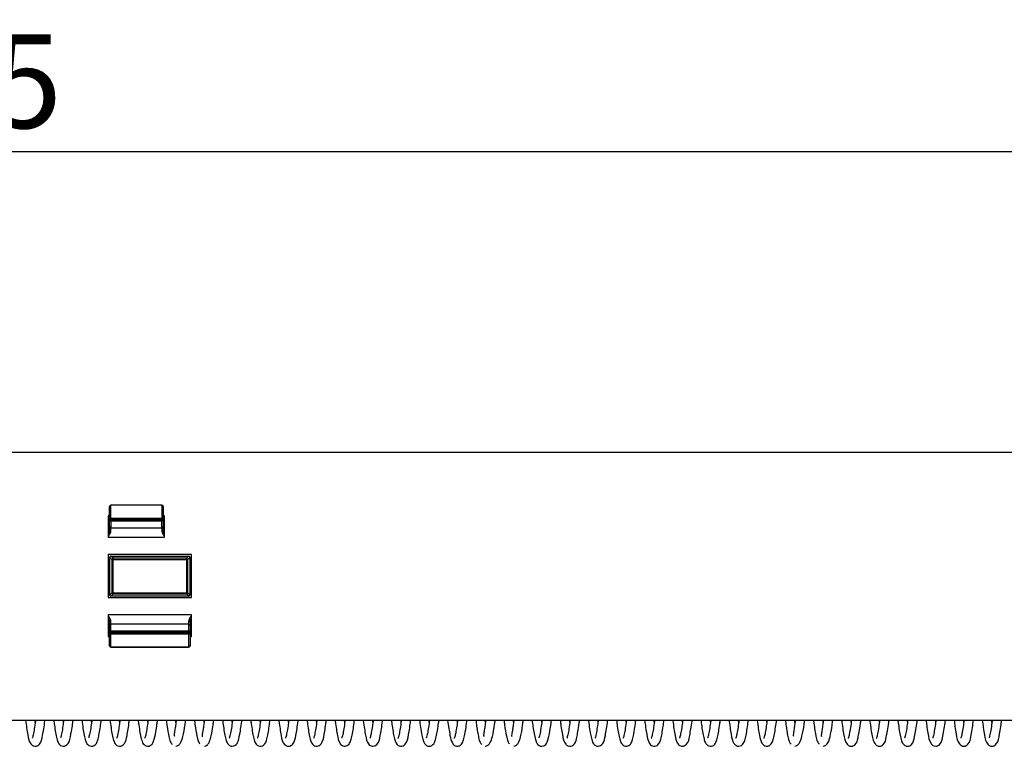
# Model space of a CAD drawing. Units: millimetres. Extents: x 25 to 425, y 7 to 284.
# Drawn here: x 258 to 295, y 150 to 177 of the extents above; entities that cross this region are included whole.
import ezdxf

# ---------------------------------------------------------------- set-up
doc = ezdxf.new("R2010")
doc.units = ezdxf.units.MM
doc.header["$PDSIZE"] = -1
doc.styles.add('SLDTEXTSTYLE0', font='TXT', dxfattribs={"width": 0.605})
doc.dimstyles.new('SLDDIMSTYLE2', dxfattribs={"dimtxt": 3.5, "dimasz": 4, "dimexe": 0, "dimexo": 0.0625, "dimgap": 0.875, "dimtad": 1, "dimdec": 1, "dimlfac": 2, "dimrnd": 1e-09, "dimzin": 12, "dimdsep": 46, "dimtxsty": 'SLDTEXTSTYLE0', "dimcen": 0.09, "dimadec": 0, "dimazin": 3, "dimtfac": 1, "dimtdec": 1, "dimtofl": 0, "dimtmove": 0, "dimatfit": 3, "dimfxl": 1, "dimfrac": 2, "dimtolj": 1, "dimtzin": 12, "dimarcsym": 0})

# ---------------------------------------------------------------- blocks, each defined once
blk = doc.blocks.new('*D27')
at = {"color": 0, "lineweight": -2, "transparency": 16777216}
for p, q in [((174.541, 160.856), (174.541, 172.264)), ((178.541, 172.264), (333.041, 172.264)), ((337.041, 159.702), (337.041, 172.264))]:
    blk.add_line(p, q, dxfattribs=at)
at = {"color": 0, "transparency": 16777216}
for points in [[(178.541, 172.931), (178.541, 171.597), (174.541, 172.264)], [(333.041, 172.931), (333.041, 171.597), (337.041, 172.264)]]:
    blk.add_solid(points, dxfattribs=at)
at = {"layer": 'Defpoints', "color": 0, "transparency": 16777216}
for p in [(337.041, 172.264), (174.541, 160.794), (337.041, 159.639)]:
    blk.add_point(p, dxfattribs=at)
at = {"color": 0, "transparency": 16777216, "insert": (255.791, 174.889), "char_height": 3.5, "attachment_point": 5, "style": 'SLDTEXTSTYLE0'}
blk.add_mtext('\\A1;325', dxfattribs=at)

msp = doc.modelspace()

# ---------------------------------------------------------------- linework, layer by layer
at = {"color": 7, "linetype": 'Continuous', "lineweight": 25}
for p, q in [((200.791, 161.044), (328.643, 161.044)), ((261.541, 158.54), (261.541, 159.019)), ((261.591, 159.069), (261.591, 159.062)), ((263.491, 159.069), (261.591, 159.069)), ((261.591, 158.583), (261.591, 159.062)), ((263.491, 159.062), (261.591, 159.062)), ((263.491, 159.069), (263.491, 159.062)), ((263.491, 159.062), (263.491, 158.583)), ((263.541, 159.019), (263.541, 158.54)), ((261.541, 158.669), (261.491, 158.669)), ((261.491, 158.669), (261.491, 157.869)), ((261.591, 158.54), (261.541, 158.54)), ((261.541, 158.514), (261.541, 158.54)), ((261.541, 158.514), (261.591, 158.514)), ((261.541, 158.269), (261.541, 158.514)), ((261.591, 158.54), (261.591, 158.583)), ((261.591, 158.583), (263.491, 158.583)), ((263.491, 158.54), (261.591, 158.54)), ((261.591, 158.514), (261.591, 158.54)), ((261.591, 158.514), (261.591, 158.464)), ((263.491, 158.514), (261.591, 158.514)), ((263.491, 158.464), (261.591, 158.464)), ((261.591, 158.464), (261.591, 158.219)), ((263.491, 158.583), (263.491, 158.54)), ((263.541, 158.54), (263.491, 158.54)), ((263.491, 158.54), (263.491, 158.514)), ((263.491, 158.464), (263.491, 158.514)), ((263.491, 158.514), (263.541, 158.514)), ((263.491, 158.219), (263.491, 158.464)), ((263.591, 158.669), (263.541, 158.669)), ((263.541, 158.54), (263.541, 158.514)), ((263.541, 158.514), (263.541, 158.269)), ((263.591, 157.869), (263.591, 158.669)), ((261.591, 158.219), (263.491, 158.219)), ((261.591, 158.101), (261.591, 158.219)), ((263.491, 158.219), (263.491, 158.101)), ((261.491, 157.869), (263.591, 157.869)), ((264.591, 157.219), (261.491, 157.219)), ((261.491, 157.219), (261.491, 155.619)), ((261.548, 157.119), (261.541, 157.119)), ((261.541, 155.719), (261.541, 157.119)), ((261.548, 157.119), (261.627, 157.04)), ((261.548, 155.719), (261.548, 157.119)), ((261.591, 157.169), (261.591, 157.162)), ((261.591, 157.169), (264.491, 157.169)), ((261.67, 157.083), (261.591, 157.162)), ((261.591, 157.162), (264.491, 157.162)), ((261.67, 157.04), (261.627, 157.04)), ((261.627, 157.04), (261.627, 155.798)), ((261.67, 157.083), (261.67, 157.04)), ((264.412, 157.083), (261.67, 157.083)), ((261.67, 155.798), (261.67, 157.04)), ((261.67, 157.04), (264.412, 157.04)), ((264.491, 157.162), (264.412, 157.083)), ((264.412, 157.04), (264.412, 157.083)), ((264.412, 157.04), (264.412, 155.798)), ((264.456, 157.04), (264.412, 157.04)), ((264.456, 157.04), (264.534, 157.119)), ((264.456, 155.798), (264.456, 157.04)), ((264.491, 157.162), (264.491, 157.169)), ((264.534, 157.119), (264.534, 155.719)), ((264.541, 157.119), (264.534, 157.119)), ((264.541, 157.119), (264.541, 155.719)), ((264.591, 155.619), (264.591, 157.219)), ((261.627, 155.798), (261.548, 155.719)), ((261.627, 155.798), (261.67, 155.798)), ((261.67, 155.798), (264.412, 155.798)), ((261.67, 155.755), (261.67, 155.798)), ((264.412, 155.798), (264.456, 155.798)), ((264.412, 155.798), (264.412, 155.755)), ((264.534, 155.719), (264.456, 155.798)), ((261.491, 155.619), (264.591, 155.619)), ((261.541, 155.719), (261.548, 155.719)), ((261.591, 155.676), (261.67, 155.755)), ((264.491, 155.676), (261.591, 155.676)), ((261.591, 155.669), (261.591, 155.676)), ((264.491, 155.669), (261.591, 155.669)), ((261.67, 155.755), (264.412, 155.755)), ((264.412, 155.755), (264.491, 155.676)), ((264.491, 155.676), (264.491, 155.669)), ((264.534, 155.719), (264.541, 155.719)), ((264.591, 154.969), (261.491, 154.969)), ((261.491, 154.969), (261.491, 154.169)), ((261.591, 154.619), (261.591, 154.737)), ((264.491, 154.737), (264.491, 154.619)), ((264.591, 154.169), (264.591, 154.969)), ((261.541, 154.324), (261.541, 154.569)), ((261.541, 154.298), (261.541, 154.324)), ((261.591, 154.324), (261.541, 154.324)), ((261.591, 154.374), (261.591, 154.619)), ((264.491, 154.619), (261.591, 154.619)), ((261.591, 154.374), (264.491, 154.374)), ((261.591, 154.324), (261.591, 154.374)), ((261.591, 154.324), (264.491, 154.324)), ((261.591, 154.324), (261.591, 154.298)), ((264.491, 154.619), (264.491, 154.374)), ((264.491, 154.324), (264.491, 154.374)), ((264.541, 154.324), (264.491, 154.324)), ((264.491, 154.298), (264.491, 154.324)), ((264.541, 154.569), (264.541, 154.324)), ((264.541, 154.324), (264.541, 154.298)), ((261.491, 154.169), (261.541, 154.169)), ((261.541, 154.298), (261.591, 154.298)), ((261.541, 153.819), (261.541, 154.298)), ((264.491, 154.298), (261.591, 154.298)), ((261.591, 154.254), (261.591, 154.298)), ((264.491, 154.254), (261.591, 154.254)), ((261.591, 153.776), (261.591, 154.254)), ((264.491, 154.298), (264.491, 154.254)), ((264.491, 154.298), (264.541, 154.298)), ((264.491, 154.254), (264.491, 153.776)), ((264.541, 154.298), (264.541, 153.819)), ((264.541, 154.169), (264.591, 154.169)), ((261.591, 153.776), (264.491, 153.776)), ((261.591, 153.769), (261.591, 153.776)), ((261.591, 153.769), (264.491, 153.769)), ((264.491, 153.769), (264.491, 153.776)), ((202.263, 151.044), (327.072, 151.044)), ((259.817, 150.965), (259.806, 151.044)), ((260.867, 150.963), (260.856, 151.044)), ((262.967, 150.965), (262.956, 151.044)), ((264.017, 150.964), (264.006, 151.044)), ((265.067, 150.964), (265.056, 151.044)), ((266.117, 150.963), (266.106, 151.044)), ((268.217, 150.965), (268.206, 151.044)), ((269.267, 150.963), (269.256, 151.044)), ((271.367, 150.965), (271.356, 151.044)), ((272.417, 150.962), (272.406, 151.044)), ((274.517, 150.965), (274.506, 151.044)), ((276.617, 150.964), (276.606, 151.044)), ((277.667, 150.963), (277.656, 151.044)), ((279.767, 150.965), (279.756, 151.044)), ((280.817, 150.963), (280.806, 151.044)), ((282.917, 150.965), (282.906, 151.044)), ((283.967, 150.962), (283.956, 151.044)), ((286.067, 150.965), (286.056, 151.044)), ((288.167, 150.964), (288.156, 151.044)), ((290.267, 150.963), (290.256, 151.044)), ((291.317, 150.963), (291.306, 151.044)), ((292.367, 150.964), (292.356, 151.044)), ((293.417, 150.964), (293.406, 151.044)), ((294.467, 150.964), (294.456, 151.044))]:
    msp.add_line(p, q, dxfattribs=at)
at = {"color": 8, "linetype": 'Continuous', "lineweight": 25}
for p, q in [((261.541, 158.625), (261.541, 158.62)), ((263.541, 158.625), (263.541, 158.62)), ((261.541, 154.213), (261.541, 154.217)), ((264.541, 154.213), (264.541, 154.217))]:
    msp.add_line(p, q, dxfattribs=at)
at = {"color": 7, "linetype": 'Continuous', "lineweight": 25, "flags": 128}
for points in [[(261.591, 158.101), (261.581, 158.102), (261.572, 158.103), (261.563, 158.106), (261.556, 158.11), (261.55, 158.114), (261.545, 158.12), (261.542, 158.125), (261.541, 158.131)], [(263.541, 158.131), (263.54, 158.125), (263.537, 158.12), (263.533, 158.114), (263.526, 158.11), (263.519, 158.106), (263.51, 158.103), (263.501, 158.102), (263.491, 158.101)], [(261.541, 154.707), (261.542, 154.713), (261.545, 154.718), (261.55, 154.724), (261.556, 154.728), (261.563, 154.732), (261.572, 154.735), (261.581, 154.736), (261.591, 154.737)], [(264.491, 154.737), (264.501, 154.736), (264.51, 154.735), (264.519, 154.732), (264.526, 154.728), (264.533, 154.724), (264.537, 154.718), (264.54, 154.713), (264.541, 154.707)]]:
    msp.add_lwpolyline(points, dxfattribs=at)
at = {"color": 7, "linetype": 'Continuous', "lineweight": 25}
for centre, radius, start, end in [((261.591, 159.019), 0.05, 90, 180), ((261.588, 159.015), 0.047, 86.1072, 175.4886), ((263.491, 159.019), 0.05, 0, 90), ((263.494, 159.015), 0.047, 4.5114, 93.8928), ((261.588, 158.537), 0.047, 86.1072, 175.4886), ((261.591, 158.514), 0.0499, 180.1721, 270.1711), ((263.494, 158.537), 0.047, 4.5114, 93.8928), ((263.491, 158.514), 0.0499, 269.8289, 359.8279), ((261.591, 158.269), 0.0499, 180.1721, 270.1711), ((263.491, 158.269), 0.0499, 269.8289, 359.8279), ((261.591, 157.119), 0.05, 90, 180), ((261.607, 157.103), 0.0614, 105.1113, 164.8887), ((261.686, 157.024), 0.0614, 105.1113, 164.8887), ((264.396, 157.024), 0.0614, 15.1113, 74.8887), ((264.491, 157.119), 0.05, 0, 90), ((264.475, 157.103), 0.0614, 15.1113, 74.8887), ((261.686, 155.814), 0.0614, 195.1113, 254.8887), ((264.396, 155.814), 0.0614, 285.1113, 344.8887), ((261.591, 155.719), 0.05, 180, 270), ((261.607, 155.735), 0.0614, 195.1113, 254.8887), ((264.475, 155.735), 0.0614, 285.1113, 344.8887), ((264.491, 155.719), 0.05, 270, 0), ((261.591, 154.569), 0.0499, 89.8289, 179.8279), ((261.591, 154.324), 0.0499, 89.8289, 179.8279), ((264.491, 154.569), 0.0499, 0.1721, 90.1711), ((264.491, 154.324), 0.0499, 0.1721, 90.1711), ((261.588, 154.301), 0.047, 184.5114, 273.8928), ((264.494, 154.301), 0.047, 266.1072, 355.4886), ((261.588, 153.823), 0.047, 184.5114, 273.8928), ((261.591, 153.819), 0.05, 180, 270), ((264.494, 153.823), 0.047, 266.1072, 355.4886), ((264.491, 153.819), 0.05, 270, 0)]:
    msp.add_arc(centre, radius, start, end, dxfattribs=at)
for points, knots in [([(261.541, 158.131), (261.54, 158.118), (261.538, 158.09), (261.522, 158.032), (261.503, 157.989), (261.491, 157.961)], [0, 0, 0, 0, 0.238974, 0.509904, 1, 1, 1, 1]), ([(261.511, 157.921), (261.531, 157.951), (261.561, 157.996), (261.587, 158.058), (261.59, 158.087), (261.591, 158.101)], [0, 0, 0, 0, 0.5057394, 0.767989, 1, 1, 1, 1]), ([(261.541, 158.131), (261.541, 158.17), (261.541, 158.24), (261.541, 158.26), (261.541, 158.269)], [0, 0, 0, 0, 0.557096, 1, 1, 1, 1]), ([(263.491, 158.101), (263.492, 158.087), (263.495, 158.058), (263.521, 157.996), (263.551, 157.951), (263.571, 157.921)], [0, 0, 0, 0, 0.23203, 0.494261, 1, 1, 1, 1]), ([(263.541, 158.131), (263.541, 158.17), (263.541, 158.241), (263.541, 158.26), (263.541, 158.269)], [0, 0, 0, 0, 0.56, 1, 1, 1, 1]), ([(263.591, 157.961), (263.579, 157.989), (263.56, 158.032), (263.544, 158.09), (263.542, 158.118), (263.541, 158.131)], [0, 0, 0, 0, 0.490097, 0.761067, 1, 1, 1, 1]), ([(261.491, 154.877), (261.503, 154.849), (261.522, 154.806), (261.538, 154.748), (261.54, 154.72), (261.541, 154.707)], [0, 0, 0, 0, 0.4900965, 0.7610671, 1, 1, 1, 1]), ([(261.591, 154.737), (261.59, 154.75), (261.587, 154.779), (261.561, 154.842), (261.531, 154.887), (261.511, 154.917)], [0, 0, 0, 0, 0.23203, 0.494261, 1, 1, 1, 1]), ([(261.541, 154.569), (261.541, 154.582), (261.541, 154.604), (261.541, 154.675), (261.541, 154.707)], [0, 0, 0, 0, 0.557096, 1, 1, 1, 1]), ([(264.571, 154.917), (264.551, 154.887), (264.521, 154.842), (264.495, 154.779), (264.492, 154.75), (264.491, 154.737)], [0, 0, 0, 0, 0.505739, 0.767989, 1, 1, 1, 1]), ([(264.541, 154.707), (264.542, 154.72), (264.544, 154.748), (264.56, 154.806), (264.579, 154.849), (264.591, 154.877)], [0, 0, 0, 0, 0.238974, 0.509904, 1, 1, 1, 1]), ([(264.541, 154.707), (264.541, 154.668), (264.541, 154.597), (264.541, 154.578), (264.541, 154.569)], [0, 0, 0, 0, 0.557096, 1, 1, 1, 1]), ([(258.405, 151.044), (258.418, 150.944), (258.445, 150.74), (258.504, 150.41), (258.535, 150.228), (258.652, 150.098), (258.754, 150.058), (258.867, 150.087), (258.996, 150.214), (259.025, 150.388), (259.085, 150.716), (259.113, 150.915), (259.128, 151.035), (259.129, 151.044)], [0, 0, 0, 0, 0.09966, 0.202955, 0.404352, 0.450346, 0.495807, 0.54121, 0.58684, 0.786209, 0.889279, 0.991739, 1, 1, 1, 1]), ([(258.778, 151.044), (258.773, 151.004), (258.754, 150.857), (258.721, 150.647), (258.685, 150.472), (258.665, 150.393), (258.652, 150.37), (258.658, 150.374), (258.658, 150.375)], [0, 0, 0, 0, 0.110254, 0.405223, 0.71223, 0.858623, 0.990446, 1, 1, 1, 1]), ([(258.767, 150.961), (258.766, 150.965), (258.763, 150.989), (258.759, 151.019), (258.756, 151.044)], [0, 0, 0, 0, 0.1843493, 1, 1, 1, 1]), ([(259.456, 151.044), (259.464, 150.979), (259.486, 150.805), (259.522, 150.572), (259.569, 150.347), (259.608, 150.22), (259.67, 150.128), (259.746, 150.071), (259.867, 150.064), (259.981, 150.135), (260.055, 150.287), (260.106, 150.537), (260.153, 150.844), (260.172, 150.999), (260.178, 151.044)], [0, 0, 0, 0, 0.062522, 0.166511, 0.272117, 0.37888, 0.427575, 0.473905, 0.5192, 0.563758, 0.655248, 0.85385, 0.957059, 1, 1, 1, 1]), ([(259.828, 151.044), (259.818, 150.97), (259.794, 150.791), (259.756, 150.567), (259.726, 150.422), (259.705, 150.374), (259.709, 150.378), (259.71, 150.379)], [0, 0, 0, 0, 0.213641, 0.513804, 0.821508, 0.961504, 1, 1, 1, 1]), ([(260.505, 151.044), (260.509, 151.015), (260.527, 150.875), (260.558, 150.661), (260.603, 150.409), (260.653, 150.236), (260.714, 150.114), (260.855, 150.057), (261.002, 150.097), (261.071, 150.212), (261.114, 150.342), (261.156, 150.543), (261.193, 150.776), (261.218, 150.963), (261.228, 151.044)], [0, 0, 0, 0, 0.027041, 0.13055, 0.237551, 0.349365, 0.450283, 0.496627, 0.541356, 0.627883, 0.720064, 0.817965, 0.921037, 1, 1, 1, 1]), ([(260.878, 151.044), (260.877, 151.033), (260.862, 150.916), (260.833, 150.722), (260.796, 150.502), (260.757, 150.38), (260.76, 150.38), (260.76, 150.38)], [0, 0, 0, 0, 0.0288314, 0.3183937, 0.6205973, 0.9214295, 1, 1, 1, 1]), ([(261.555, 151.044), (261.568, 150.948), (261.595, 150.744), (261.638, 150.484), (261.689, 150.275), (261.739, 150.153), (261.846, 150.071), (261.967, 150.065), (262.051, 150.115), (262.146, 150.239), (262.177, 150.399), (262.233, 150.703), (262.261, 150.905), (262.277, 151.03), (262.279, 151.044)], [0, 0, 0, 0, 0.094616, 0.201897, 0.316476, 0.425959, 0.474125, 0.519782, 0.563016, 0.604572, 0.782933, 0.884728, 0.98667, 1, 1, 1, 1]), ([(261.928, 151.044), (261.922, 150.999), (261.902, 150.849), (261.869, 150.636), (261.837, 150.474), (261.811, 150.387), (261.809, 150.379), (261.808, 150.375)], [0, 0, 0, 0, 0.125746, 0.417276, 0.72072, 0.872957, 1, 1, 1, 1]), ([(261.917, 150.962), (261.915, 150.971), (261.912, 150.995), (261.908, 151.025), (261.906, 151.044)], [0, 0, 0, 0, 0.375731, 1, 1, 1, 1]), ([(262.606, 151.044), (262.613, 150.984), (262.635, 150.812), (262.673, 150.568), (262.724, 150.325), (262.769, 150.19), (262.851, 150.098), (262.955, 150.058), (263.065, 150.087), (263.146, 150.164), (263.207, 150.3), (263.256, 150.535), (263.302, 150.834), (263.322, 150.993), (263.328, 151.044)], [0, 0, 0, 0, 0.05765, 0.164551, 0.280791, 0.399398, 0.450488, 0.497626, 0.541651, 0.58266, 0.662397, 0.849145, 0.951956, 1, 1, 1, 1]), ([(262.978, 151.044), (262.967, 150.965), (262.943, 150.783), (262.904, 150.559), (262.876, 150.423), (262.853, 150.371), (262.859, 150.376), (262.86, 150.377)], [0, 0, 0, 0, 0.226083, 0.518503, 0.821587, 0.966229, 1, 1, 1, 1]), ([(263.656, 151.044), (263.664, 150.978), (263.695, 150.736), (263.743, 150.454), (263.805, 150.214), (263.85, 150.17), (263.875, 150.145)], [0, 0, 0, 0, 0.129682, 0.47581, 0.714258, 1, 1, 1, 1]), ([(264.027, 151.044), (264.021, 150.993), (264.005, 150.865), (263.977, 150.691), (263.953, 150.525), (263.938, 150.451), (263.961, 150.443), (263.964, 150.443)], [0, 0, 0, 0, 0.149099, 0.371124, 0.645949, 0.965927, 1, 1, 1, 1]), ([(264.014, 150.069), (264.047, 150.077), (264.11, 150.091), (264.206, 150.209), (264.294, 150.452), (264.341, 150.755), (264.371, 150.989), (264.378, 151.044)], [0, 0, 0, 0, 0.1612427, 0.3074576, 0.5535136, 0.8959501, 1, 1, 1, 1]), ([(264.706, 151.044), (264.713, 150.989), (264.742, 150.756), (264.788, 150.479), (264.849, 150.232), (264.891, 150.183), (264.913, 150.157)], [0, 0, 0, 0, 0.11079, 0.465409, 0.709031, 1, 1, 1, 1]), ([(265.077, 151.044), (265.069, 150.982), (265.052, 150.845), (265.023, 150.665), (264.998, 150.504), (264.98, 150.427), (265, 150.426), (265.003, 150.426)], [0, 0, 0, 0, 0.171068, 0.381132, 0.641343, 0.94491, 1, 1, 1, 1]), ([(265.083, 150.07), (265.114, 150.078), (265.172, 150.093), (265.258, 150.203), (265.339, 150.432), (265.389, 150.736), (265.42, 150.979), (265.428, 151.044)], [0, 0, 0, 0, 0.157168, 0.299465, 0.539917, 0.876665, 1, 1, 1, 1]), ([(265.755, 151.044), (265.766, 150.964), (265.79, 150.778), (265.83, 150.531), (265.875, 150.325), (265.918, 150.193), (266.003, 150.096), (266.117, 150.056), (266.28, 150.114), (266.353, 150.291), (266.408, 150.542), (266.454, 150.85), (266.473, 151.002), (266.478, 151.044)], [0, 0, 0, 0, 0.0785408, 0.1813455, 0.2897714, 0.3944281, 0.4444203, 0.4952277, 0.5431197, 0.6605013, 0.8563651, 0.9607307, 1, 1, 1, 1]), ([(266.128, 151.044), (266.128, 151.041), (266.114, 150.927), (266.083, 150.725), (266.045, 150.491), (266.002, 150.372), (266.01, 150.377), (266.011, 150.378)], [0, 0, 0, 0, 0.007825, 0.297322, 0.610243, 0.943622, 1, 1, 1, 1]), ([(266.806, 151.044), (266.811, 150.998), (266.831, 150.845), (266.882, 150.521), (266.917, 150.303), (267.005, 150.145), (267.084, 150.077), (267.203, 150.062), (267.364, 150.147), (267.401, 150.3), (267.456, 150.541), (267.494, 150.782), (267.518, 150.967), (267.528, 151.044)], [0, 0, 0, 0, 0.043653, 0.145232, 0.357639, 0.407081, 0.45635, 0.505911, 0.551164, 0.715565, 0.819726, 0.925363, 1, 1, 1, 1]), ([(267.178, 151.044), (267.173, 151.006), (267.154, 150.858), (267.12, 150.639), (267.086, 150.47), (267.061, 150.386), (267.059, 150.378), (267.058, 150.374)], [0, 0, 0, 0, 0.10207, 0.39423, 0.705311, 0.867573, 1, 1, 1, 1]), ([(267.167, 150.962), (267.164, 150.979), (267.161, 151.004), (267.157, 151.034), (267.156, 151.044)], [0, 0, 0, 0, 0.675715, 1, 1, 1, 1]), ([(267.855, 151.044), (267.857, 151.033), (267.871, 150.914), (267.899, 150.712), (267.963, 150.383), (267.975, 150.191), (268.166, 150.066), (268.302, 150.07), (268.443, 150.209), (268.476, 150.397), (268.534, 150.711), (268.563, 150.915), (268.577, 151.034), (268.579, 151.044)], [0, 0, 0, 0, 0.010269, 0.110502, 0.21565, 0.420032, 0.468146, 0.515355, 0.598176, 0.782391, 0.889182, 0.991172, 1, 1, 1, 1]), ([(268.228, 151.044), (268.218, 150.971), (268.195, 150.792), (268.155, 150.562), (268.127, 150.426), (268.103, 150.369), (268.108, 150.374), (268.109, 150.375)], [0, 0, 0, 0, 0.199958, 0.493513, 0.799016, 0.953256, 1, 1, 1, 1]), ([(268.905, 151.044), (268.915, 150.967), (268.939, 150.783), (268.979, 150.538), (269.021, 150.338), (269.063, 150.205), (269.14, 150.108), (269.236, 150.064), (269.327, 150.072), (269.421, 150.128), (269.513, 150.294), (269.554, 150.529), (269.603, 150.845), (269.623, 150.999), (269.628, 151.044)], [0, 0, 0, 0, 0.0748928, 0.1788217, 0.2870496, 0.3854074, 0.431574, 0.4778547, 0.5233509, 0.5662745, 0.6498112, 0.8540815, 0.9574143, 1, 1, 1, 1]), ([(269.278, 151.044), (269.277, 151.038), (269.263, 150.923), (269.234, 150.729), (269.194, 150.499), (269.161, 150.384), (269.157, 150.374), (269.156, 150.372)], [0, 0, 0, 0, 0.015437, 0.29991, 0.590617, 0.885299, 1, 1, 1, 1]), ([(269.956, 151.044), (269.961, 151.002), (269.98, 150.851), (270.03, 150.532), (270.065, 150.296), (270.174, 150.112), (270.288, 150.064), (270.404, 150.074), (270.517, 150.185), (270.56, 150.336), (270.604, 150.531), (270.643, 150.777), (270.668, 150.964), (270.678, 151.044)], [0, 0, 0, 0, 0.039915, 0.142657, 0.350519, 0.439257, 0.483743, 0.528689, 0.615251, 0.709979, 0.817468, 0.922111, 1, 1, 1, 1]), ([(270.328, 151.044), (270.322, 151.003), (270.303, 150.855), (270.269, 150.642), (270.235, 150.452), (270.199, 150.362), (270.206, 150.37), (270.207, 150.371)], [0, 0, 0, 0, 0.109254, 0.396069, 0.682802, 0.963414, 1, 1, 1, 1]), ([(270.317, 150.963), (270.314, 150.982), (270.31, 151.007), (270.306, 151.037), (270.306, 151.044)], [0, 0, 0, 0, 0.78581, 1, 1, 1, 1]), ([(271.005, 151.044), (271.006, 151.037), (271.02, 150.921), (271.048, 150.719), (271.107, 150.398), (271.135, 150.222), (271.257, 150.097), (271.335, 150.065), (271.428, 150.071), (271.605, 150.193), (271.621, 150.383), (271.683, 150.703), (271.712, 150.908), (271.727, 151.03), (271.729, 151.044)], [0, 0, 0, 0, 0.006309, 0.107667, 0.213819, 0.405531, 0.446847, 0.490622, 0.536216, 0.581761, 0.780762, 0.886544, 0.987433, 1, 1, 1, 1]), ([(271.378, 151.044), (271.368, 150.969), (271.344, 150.791), (271.307, 150.568), (271.277, 150.433), (271.257, 150.374), (271.255, 150.371), (271.255, 150.369)], [0, 0, 0, 0, 0.206394, 0.492022, 0.769491, 0.9041, 1, 1, 1, 1]), ([(272.056, 151.044), (272.065, 150.97), (272.089, 150.788), (272.127, 150.546), (272.181, 150.302), (272.23, 150.131), (272.39, 150.062), (272.498, 150.078), (272.577, 150.144), (272.667, 150.302), (272.701, 150.516), (272.752, 150.839), (272.772, 150.995), (272.778, 151.044)], [0, 0, 0, 0, 0.071564, 0.176628, 0.282785, 0.453218, 0.497763, 0.545293, 0.592914, 0.640841, 0.851475, 0.95376, 1, 1, 1, 1]), ([(272.428, 151.044), (272.427, 151.035), (272.412, 150.917), (272.384, 150.727), (272.343, 150.501), (272.319, 150.401), (272.299, 150.361), (272.303, 150.366), (272.304, 150.367)], [0, 0, 0, 0, 0.023594, 0.304821, 0.585722, 0.849775, 0.974489, 1, 1, 1, 1]), ([(273.105, 151.044), (273.11, 151.005), (273.129, 150.857), (273.176, 150.548), (273.224, 150.305), (273.29, 150.16), (273.366, 150.09), (273.461, 150.059), (273.576, 150.092), (273.665, 150.19), (273.709, 150.324), (273.753, 150.523), (273.793, 150.773), (273.818, 150.961), (273.828, 151.044)], [0, 0, 0, 0, 0.036424, 0.140089, 0.340312, 0.418887, 0.460376, 0.506716, 0.556189, 0.605004, 0.706697, 0.815271, 0.918696, 1, 1, 1, 1]), ([(273.478, 151.044), (273.472, 151), (273.453, 150.85), (273.42, 150.642), (273.384, 150.454), (273.355, 150.37), (273.353, 150.367), (273.353, 150.366)], [0, 0, 0, 0, 0.116669, 0.400069, 0.67402, 0.922064, 1, 1, 1, 1]), ([(273.467, 150.963), (273.464, 150.985), (273.46, 151.01), (273.456, 151.04), (273.456, 151.044)], [0, 0, 0, 0, 0.886011, 1, 1, 1, 1]), ([(274.155, 151.044), (274.155, 151.041), (274.17, 150.927), (274.197, 150.727), (274.254, 150.412), (274.288, 150.238), (274.402, 150.085), (274.55, 150.06), (274.684, 150.132), (274.743, 150.269), (274.787, 150.443), (274.831, 150.696), (274.861, 150.901), (274.876, 151.026), (274.879, 151.044)], [0, 0, 0, 0, 0.002683, 0.105043, 0.211993, 0.389085, 0.470333, 0.519284, 0.569577, 0.670188, 0.779001, 0.883681, 0.98342, 1, 1, 1, 1]), ([(274.528, 151.044), (274.518, 150.967), (274.494, 150.787), (274.456, 150.566), (274.426, 150.418), (274.394, 150.352), (274.401, 150.362), (274.402, 150.362)], [0, 0, 0, 0, 0.2131872, 0.4959774, 0.7574464, 0.9854146, 1, 1, 1, 1]), ([(275.206, 151.044), (275.216, 150.969), (275.236, 150.807), (275.271, 150.586), (275.313, 150.373), (275.364, 150.197), (275.405, 150.162), (275.427, 150.144)], [0, 0, 0, 0, 0.144655, 0.313469, 0.51129, 0.739583, 1, 1, 1, 1]), ([(275.577, 151.044), (275.571, 150.995), (275.555, 150.869), (275.528, 150.695), (275.504, 150.53), (275.49, 150.454), (275.513, 150.446), (275.515, 150.445)], [0, 0, 0, 0, 0.144362, 0.368285, 0.645503, 0.968113, 1, 1, 1, 1]), ([(275.567, 150.962), (275.566, 150.965), (275.563, 150.989), (275.559, 151.019), (275.556, 151.044)], [0, 0, 0, 0, 0.14357, 1, 1, 1, 1]), ([(275.561, 150.07), (275.595, 150.077), (275.659, 150.092), (275.756, 150.21), (275.845, 150.456), (275.892, 150.759), (275.921, 150.991), (275.928, 151.044)], [0, 0, 0, 0, 0.16198, 0.308877, 0.556045, 0.899611, 1, 1, 1, 1]), ([(276.256, 151.044), (276.263, 150.987), (276.293, 150.753), (276.339, 150.474), (276.4, 150.229), (276.442, 150.181), (276.465, 150.155)], [0, 0, 0, 0, 0.114415, 0.467426, 0.710054, 1, 1, 1, 1]), ([(276.627, 151.044), (276.62, 150.984), (276.602, 150.849), (276.573, 150.67), (276.549, 150.508), (276.532, 150.432), (276.552, 150.43), (276.555, 150.429)], [0, 0, 0, 0, 0.167519, 0.380305, 0.643837, 0.951091, 1, 1, 1, 1]), ([(276.628, 150.069), (276.659, 150.077), (276.719, 150.092), (276.807, 150.204), (276.89, 150.435), (276.939, 150.739), (276.97, 150.981), (276.978, 151.044)], [0, 0, 0, 0, 0.157995, 0.301068, 0.542565, 0.88032, 1, 1, 1, 1]), ([(277.305, 151.044), (277.316, 150.962), (277.341, 150.775), (277.38, 150.527), (277.426, 150.32), (277.47, 150.19), (277.557, 150.093), (277.671, 150.056), (277.833, 150.118), (277.903, 150.294), (277.958, 150.547), (278.004, 150.854), (278.023, 151.004), (278.028, 151.044)], [0, 0, 0, 0, 0.0805939, 0.1834126, 0.2918869, 0.3967002, 0.4468616, 0.4978005, 0.5456302, 0.6626792, 0.8583524, 0.9626949, 1, 1, 1, 1]), ([(277.678, 151.044), (277.678, 151.043), (277.664, 150.931), (277.634, 150.73), (277.595, 150.492), (277.552, 150.373), (277.56, 150.378), (277.561, 150.379)], [0, 0, 0, 0, 0.0025879, 0.2920642, 0.6060265, 0.9417195, 1, 1, 1, 1]), ([(278.356, 151.044), (278.362, 150.996), (278.381, 150.841), (278.433, 150.516), (278.468, 150.299), (278.558, 150.142), (278.638, 150.075), (278.758, 150.063), (278.917, 150.152), (278.952, 150.303), (279.007, 150.545), (279.045, 150.786), (279.069, 150.969), (279.078, 151.044)], [0, 0, 0, 0, 0.045658, 0.147242, 0.359819, 0.409382, 0.458876, 0.508616, 0.553763, 0.717703, 0.821812, 0.927426, 1, 1, 1, 1]), ([(278.728, 151.044), (278.723, 151.008), (278.704, 150.862), (278.67, 150.643), (278.637, 150.472), (278.612, 150.387), (278.609, 150.378), (278.608, 150.374)], [0, 0, 0, 0, 0.096585, 0.38893, 0.701541, 0.865122, 1, 1, 1, 1]), ([(278.717, 150.962), (278.715, 150.977), (278.711, 151.002), (278.707, 151.032), (278.706, 151.044)], [0, 0, 0, 0, 0.607129, 1, 1, 1, 1]), ([(279.405, 151.044), (279.407, 151.031), (279.422, 150.91), (279.451, 150.707), (279.495, 150.453), (279.538, 150.28), (279.593, 150.14), (279.722, 150.064), (279.858, 150.074), (279.994, 150.214), (280.027, 150.401), (280.085, 150.716), (280.113, 150.919), (280.128, 151.037), (280.129, 151.044)], [0, 0, 0, 0, 0.01216, 0.11236, 0.21747, 0.325127, 0.422729, 0.471171, 0.518491, 0.600791, 0.784496, 0.891201, 0.993127, 1, 1, 1, 1]), ([(279.778, 151.044), (279.768, 150.973), (279.745, 150.796), (279.706, 150.565), (279.677, 150.428), (279.654, 150.37), (279.658, 150.374), (279.659, 150.375)], [0, 0, 0, 0, 0.194529, 0.488803, 0.796267, 0.951855, 1, 1, 1, 1]), ([(280.455, 151.044), (280.466, 150.965), (280.49, 150.78), (280.529, 150.533), (280.572, 150.334), (280.615, 150.201), (280.695, 150.104), (280.793, 150.062), (280.884, 150.074), (280.975, 150.133), (281.063, 150.297), (281.105, 150.534), (281.154, 150.849), (281.173, 151.001), (281.178, 151.044)], [0, 0, 0, 0, 0.076939, 0.180882, 0.289133, 0.387715, 0.4342, 0.480859, 0.526384, 0.569038, 0.652052, 0.856084, 0.959376, 1, 1, 1, 1]), ([(280.828, 151.044), (280.828, 151.04), (280.813, 150.927), (280.785, 150.733), (280.745, 150.502), (280.711, 150.385), (280.707, 150.375), (280.706, 150.372)], [0, 0, 0, 0, 0.010185, 0.294773, 0.586406, 0.88326, 1, 1, 1, 1]), ([(281.506, 151.044), (281.511, 151), (281.53, 150.847), (281.581, 150.527), (281.615, 150.293), (281.73, 150.107), (281.847, 150.063), (281.962, 150.078), (282.068, 150.19), (282.112, 150.339), (282.155, 150.536), (282.194, 150.781), (282.218, 150.966), (282.228, 151.044)], [0, 0, 0, 0, 0.041924, 0.144675, 0.352715, 0.44216, 0.487037, 0.5319, 0.617671, 0.712123, 0.819543, 0.924178, 1, 1, 1, 1]), ([(281.878, 151.044), (281.873, 151.005), (281.854, 150.859), (281.82, 150.646), (281.786, 150.454), (281.749, 150.363), (281.756, 150.37), (281.757, 150.371)], [0, 0, 0, 0, 0.103669, 0.390245, 0.67813, 0.961751, 1, 1, 1, 1]), ([(281.867, 150.962), (281.864, 150.98), (281.861, 151.005), (281.857, 151.035), (281.856, 151.044)], [0, 0, 0, 0, 0.717455, 1, 1, 1, 1]), ([(282.555, 151.044), (282.556, 151.035), (282.571, 150.917), (282.599, 150.714), (282.659, 150.395), (282.685, 150.217), (282.814, 150.092), (282.894, 150.064), (282.986, 150.074), (283.155, 150.199), (283.172, 150.387), (283.234, 150.708), (283.262, 150.912), (283.277, 151.033), (283.279, 151.044)], [0, 0, 0, 0, 0.008226, 0.1096, 0.215785, 0.407967, 0.449717, 0.493743, 0.539148, 0.584186, 0.782749, 0.8885, 0.989394, 1, 1, 1, 1]), ([(282.928, 151.044), (282.918, 150.971), (282.895, 150.794), (282.857, 150.571), (282.827, 150.435), (282.807, 150.375), (282.806, 150.371), (282.805, 150.369)], [0, 0, 0, 0, 0.200899, 0.486898, 0.7658, 0.901498, 1, 1, 1, 1]), ([(283.605, 151.044), (283.615, 150.968), (283.639, 150.785), (283.678, 150.542), (283.72, 150.345), (283.763, 150.205), (283.84, 150.101), (283.947, 150.062), (284.053, 150.081), (284.13, 150.147), (284.217, 150.305), (284.252, 150.521), (284.303, 150.843), (284.322, 150.997), (284.328, 151.044)], [0, 0, 0, 0, 0.07358, 0.178593, 0.284738, 0.375514, 0.456431, 0.501052, 0.548307, 0.595548, 0.643237, 0.85358, 0.955778, 1, 1, 1, 1]), ([(283.978, 151.044), (283.977, 151.037), (283.963, 150.921), (283.935, 150.732), (283.894, 150.504), (283.869, 150.402), (283.85, 150.361), (283.854, 150.366), (283.854, 150.367)], [0, 0, 0, 0, 0.01831, 0.29987, 0.581476, 0.847327, 0.973315, 1, 1, 1, 1]), ([(284.656, 151.044), (284.661, 151.003), (284.68, 150.853), (284.727, 150.543), (284.774, 150.302), (284.843, 150.156), (284.922, 150.087), (285.017, 150.059), (285.13, 150.095), (285.216, 150.194), (285.26, 150.328), (285.304, 150.528), (285.343, 150.776), (285.368, 150.963), (285.378, 151.044)], [0, 0, 0, 0, 0.03841, 0.1421148, 0.3425116, 0.4214689, 0.4631858, 0.509556, 0.5587685, 0.6073465, 0.7088318, 0.8173593, 0.920781, 1, 1, 1, 1]), ([(285.028, 151.044), (285.022, 151.002), (285.003, 150.854), (284.971, 150.646), (284.934, 150.456), (284.905, 150.37), (284.903, 150.367), (284.903, 150.366)], [0, 0, 0, 0, 0.111178, 0.394414, 0.669216, 0.920004, 1, 1, 1, 1]), ([(285.017, 150.963), (285.014, 150.983), (285.01, 151.008), (285.006, 151.038), (285.006, 151.044)], [0, 0, 0, 0, 0.8186868, 1, 1, 1, 1]), ([(285.705, 151.044), (285.706, 151.039), (285.72, 150.923), (285.748, 150.722), (285.805, 150.408), (285.838, 150.234), (285.956, 150.082), (286.105, 150.06), (286.236, 150.135), (286.294, 150.273), (286.338, 150.447), (286.382, 150.702), (286.411, 150.905), (286.427, 151.028), (286.429, 151.044)], [0, 0, 0, 0, 0.004641, 0.107003, 0.213987, 0.391288, 0.472856, 0.521764, 0.571868, 0.672273, 0.780989, 0.885638, 0.985363, 1, 1, 1, 1]), ([(286.078, 151.044), (286.068, 150.969), (286.044, 150.79), (286.006, 150.569), (285.976, 150.419), (285.945, 150.353), (285.952, 150.363), (285.952, 150.363)], [0, 0, 0, 0, 0.207632, 0.490622, 0.753172, 0.983476, 1, 1, 1, 1]), ([(286.756, 151.044), (286.766, 150.967), (286.787, 150.803), (286.822, 150.581), (286.864, 150.368), (286.916, 150.193), (286.957, 150.159), (286.979, 150.141)], [0, 0, 0, 0, 0.148081, 0.316087, 0.51306, 0.740445, 1, 1, 1, 1]), ([(287.127, 151.044), (287.121, 150.997), (287.106, 150.873), (287.078, 150.7), (287.055, 150.534), (287.041, 150.458), (287.065, 150.449), (287.067, 150.448)], [0, 0, 0, 0, 0.139322, 0.364898, 0.644133, 0.969096, 1, 1, 1, 1]), ([(287.117, 150.961), (287.116, 150.963), (287.113, 150.987), (287.109, 151.016), (287.106, 151.044)], [0, 0, 0, 0, 0.067504, 1, 1, 1, 1]), ([(287.109, 150.07), (287.143, 150.078), (287.207, 150.092), (287.306, 150.212), (287.395, 150.46), (287.442, 150.763), (287.472, 150.993), (287.478, 151.044)], [0, 0, 0, 0, 0.162695, 0.310326, 0.558586, 0.903321, 1, 1, 1, 1]), ([(287.806, 151.044), (287.813, 150.985), (287.843, 150.749), (287.89, 150.469), (287.951, 150.225), (287.994, 150.178), (288.017, 150.153)], [0, 0, 0, 0, 0.11803, 0.469408, 0.711091, 1, 1, 1, 1]), ([(288.177, 151.044), (288.17, 150.986), (288.153, 150.853), (288.124, 150.675), (288.1, 150.513), (288.084, 150.437), (288.105, 150.433), (288.107, 150.433)], [0, 0, 0, 0, 0.16363, 0.378863, 0.64545, 0.956036, 1, 1, 1, 1]), ([(288.174, 150.069), (288.206, 150.077), (288.266, 150.091), (288.357, 150.204), (288.441, 150.439), (288.49, 150.743), (288.52, 150.983), (288.528, 151.044)], [0, 0, 0, 0, 0.1587939, 0.3025987, 0.5451997, 0.8839649, 1, 1, 1, 1]), ([(288.855, 151.044), (288.858, 151.019), (288.876, 150.881), (288.926, 150.554), (288.966, 150.309), (289.053, 150.146), (289.122, 150.087), (289.2, 150.066), (289.283, 150.073), (289.434, 150.173), (289.457, 150.326), (289.517, 150.599), (289.551, 150.834), (289.572, 150.998), (289.578, 151.044)], [0, 0, 0, 0, 0.023177, 0.128999, 0.354174, 0.407965, 0.461285, 0.488464, 0.515324, 0.56346, 0.734888, 0.845326, 0.956193, 1, 1, 1, 1]), ([(289.228, 151.044), (289.215, 150.948), (289.187, 150.74), (289.145, 150.506), (289.115, 150.392), (289.097, 150.355), (289.1, 150.359), (289.1, 150.36)], [0, 0, 0, 0, 0.267293, 0.57607, 0.848856, 0.962532, 1, 1, 1, 1]), ([(289.217, 150.963), (289.216, 150.966), (289.213, 150.989), (289.209, 151.018), (289.206, 151.044)], [0, 0, 0, 0, 0.131308, 1, 1, 1, 1]), ([(289.906, 151.044), (289.91, 151.005), (289.929, 150.853), (289.982, 150.519), (290.017, 150.29), (290.12, 150.126), (290.218, 150.062), (290.343, 150.073), (290.485, 150.188), (290.513, 150.344), (290.573, 150.635), (290.606, 150.864), (290.624, 151.012), (290.628, 151.044)], [0, 0, 0, 0, 0.0365, 0.143453, 0.367717, 0.420144, 0.472919, 0.524684, 0.570421, 0.747952, 0.86069, 0.970452, 1, 1, 1, 1]), ([(290.278, 151.044), (290.266, 150.956), (290.239, 150.756), (290.198, 150.523), (290.167, 150.397), (290.15, 150.359), (290.151, 150.362), (290.151, 150.362)], [0, 0, 0, 0, 0.24144, 0.548561, 0.831532, 0.950241, 1, 1, 1, 1]), ([(290.956, 151.044), (290.962, 150.991), (290.983, 150.825), (291.039, 150.486), (291.067, 150.271), (291.189, 150.106), (291.302, 150.059), (291.406, 150.083), (291.537, 150.195), (291.569, 150.365), (291.628, 150.673), (291.66, 150.893), (291.676, 151.027), (291.679, 151.044)], [0, 0, 0, 0, 0.05018, 0.158297, 0.380333, 0.43144, 0.483137, 0.532356, 0.576622, 0.762211, 0.875715, 0.984317, 1, 1, 1, 1]), ([(291.328, 151.044), (291.317, 150.964), (291.292, 150.772), (291.252, 150.54), (291.219, 150.404), (291.202, 150.363), (291.203, 150.366), (291.204, 150.366)], [0, 0, 0, 0, 0.2202211, 0.5300072, 0.827103, 0.9530861, 1, 1, 1, 1]), ([(292.006, 151.044), (292.014, 150.977), (292.037, 150.797), (292.096, 150.457), (292.116, 150.251), (292.259, 150.092), (292.369, 150.06), (292.46, 150.086), (292.593, 150.202), (292.624, 150.385), (292.685, 150.713), (292.714, 150.923), (292.728, 151.042), (292.729, 151.044)], [0, 0, 0, 0, 0.0643015, 0.1735632, 0.3918354, 0.4413113, 0.4909602, 0.538441, 0.5822718, 0.7775646, 0.8903551, 0.9977714, 1, 1, 1, 1]), ([(292.378, 151.044), (292.368, 150.972), (292.344, 150.788), (292.305, 150.559), (292.272, 150.412), (292.253, 150.368), (292.256, 150.371), (292.256, 150.371)], [0, 0, 0, 0, 0.199061, 0.511426, 0.820588, 0.954083, 1, 1, 1, 1]), ([(293.056, 151.044), (293.066, 150.963), (293.091, 150.768), (293.152, 150.431), (293.168, 150.232), (293.324, 150.085), (293.42, 150.061), (293.508, 150.084), (293.654, 150.214), (293.677, 150.408), (293.739, 150.74), (293.766, 150.948), (293.778, 151.044)], [0, 0, 0, 0, 0.078992, 0.189494, 0.402301, 0.449423, 0.497206, 0.544207, 0.588973, 0.794107, 0.905788, 1, 1, 1, 1]), ([(293.428, 151.044), (293.419, 150.98), (293.396, 150.805), (293.359, 150.577), (293.325, 150.422), (293.304, 150.372), (293.308, 150.375), (293.309, 150.376)], [0, 0, 0, 0, 0.17759, 0.491958, 0.810662, 0.951644, 1, 1, 1, 1]), ([(294.105, 151.044), (294.118, 150.948), (294.145, 150.739), (294.206, 150.408), (294.23, 150.214), (294.376, 150.084), (294.464, 150.061), (294.56, 150.084), (294.715, 150.232), (294.731, 150.431), (294.793, 150.768), (294.818, 150.963), (294.828, 151.044)], [0, 0, 0, 0, 0.094174, 0.205849, 0.410962, 0.45572, 0.502723, 0.550501, 0.597617, 0.810467, 0.920967, 1, 1, 1, 1]), ([(294.478, 151.044), (294.47, 150.989), (294.449, 150.821), (294.412, 150.596), (294.379, 150.434), (294.356, 150.376), (294.359, 150.378), (294.36, 150.379)], [0, 0, 0, 0, 0.155375, 0.470113, 0.794648, 0.942525, 1, 1, 1, 1])]:
    msp.add_open_spline(points, degree=3, knots=knots, dxfattribs=at)

# ---------------------------------------------------------------- dimensions: what is measured, and where the dimension line sits
dim = msp.add_linear_dim(base=(337.041, 172.264), p1=(174.541, 160.794), p2=(337.041, 159.639), dimstyle='SLDDIMSTYLE2')
dim.commit()
dim.dimension.update_dxf_attribs({"geometry": '*D27', "text_midpoint": (255.791, 174.889)})

doc.saveas('drawing.dxf')
